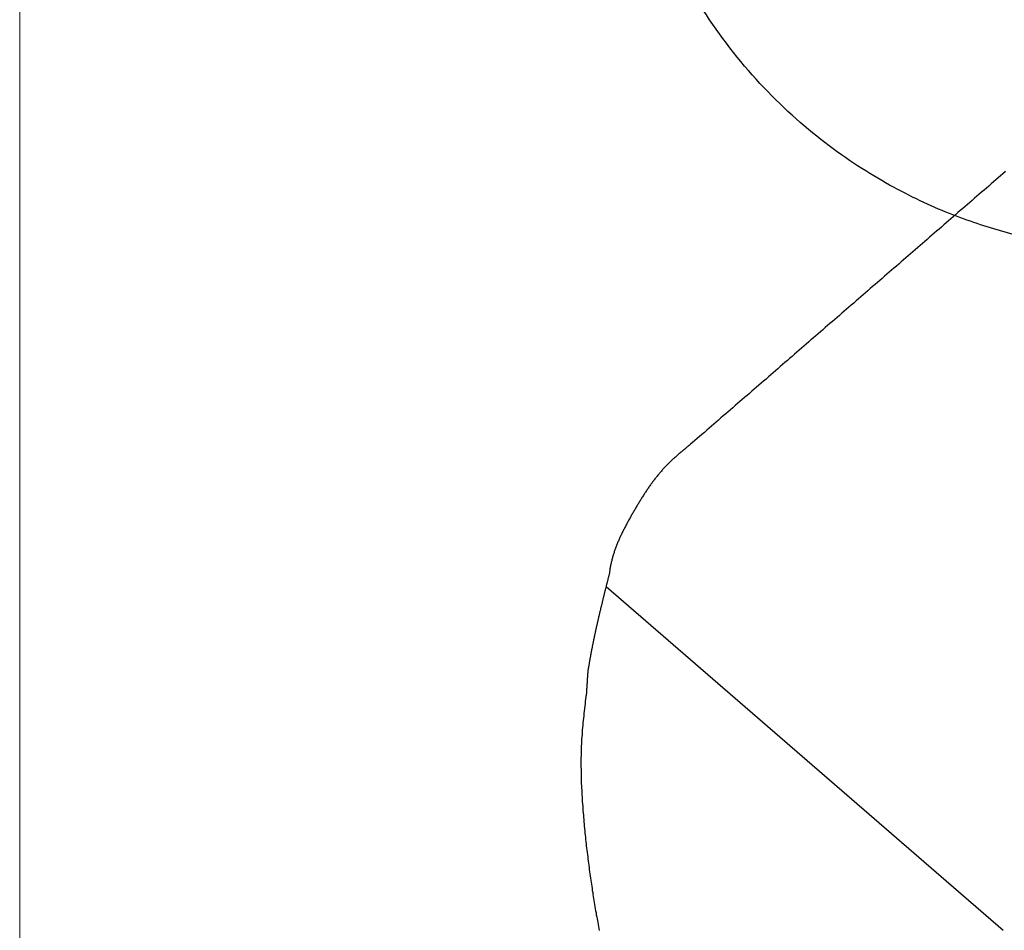
# Model space of a CAD drawing. Extents: x 0 to 990, y 0 to 1603.
# Drawn here: x 352 to 365, y 267 to 279 of the extents above; entities that cross this region are included whole.
import ezdxf

# ---------------------------------------------------------------- set-up
doc = ezdxf.new("R2010")
doc.units = 0
doc.linetypes.add('YDIVIDE_1', pattern=[15, 10, -1, 1, -1, 1, -1])
doc.layers.add('YKK_13', color=4, linetype='CONTINUOUS', lineweight=30)
doc.layers.add('YKK_D', color=6, linetype='CONTINUOUS', lineweight=13)

msp = doc.modelspace()

# ---------------------------------------------------------------- linework, layer by layer
at = {"layer": 'YKK_13', "linetype": 'YDIVIDE_1'}
for p, q in [((364.916, 276.722), (364.885, 276.694)), ((364.948, 276.749), (364.916, 276.722)), ((364.98, 276.777), (364.948, 276.749)), ((364.758, 276.584), (364.726, 276.557)), ((364.789, 276.612), (364.758, 276.584)), ((364.821, 276.639), (364.789, 276.612)), ((364.853, 276.667), (364.821, 276.639)), ((364.885, 276.694), (364.853, 276.667)), ((364.63, 276.474), (364.599, 276.447)), ((364.662, 276.502), (364.63, 276.474)), ((364.694, 276.529), (364.662, 276.502)), ((364.726, 276.557), (364.694, 276.529)), ((364.472, 276.337), (364.44, 276.309)), ((364.503, 276.364), (364.472, 276.337)), ((364.535, 276.392), (364.503, 276.364)), ((364.567, 276.419), (364.535, 276.392)), ((364.599, 276.447), (364.567, 276.419)), ((364.313, 276.199), (364.281, 276.172)), ((364.345, 276.227), (364.313, 276.199)), ((364.376, 276.254), (364.345, 276.227)), ((364.408, 276.282), (364.376, 276.254)), ((364.44, 276.309), (364.408, 276.282)), ((364.154, 276.062), (364.122, 276.034)), ((364.186, 276.089), (364.154, 276.062)), ((364.218, 276.117), (364.186, 276.089)), ((364.249, 276.144), (364.218, 276.117)), ((364.281, 276.172), (364.249, 276.144)), ((363.995, 275.924), (363.963, 275.897)), ((364.027, 275.952), (363.995, 275.924)), ((364.059, 275.979), (364.027, 275.952)), ((364.091, 276.007), (364.059, 275.979)), ((364.122, 276.034), (364.091, 276.007)), ((363.868, 275.814), (363.836, 275.786)), ((363.9, 275.841), (363.868, 275.814)), ((363.932, 275.869), (363.9, 275.841)), ((363.963, 275.897), (363.932, 275.869)), ((363.709, 275.676), (363.678, 275.649)), ((363.741, 275.704), (363.709, 275.676)), ((363.773, 275.731), (363.741, 275.704)), ((363.805, 275.759), (363.773, 275.731)), ((363.836, 275.786), (363.805, 275.759)), ((363.551, 275.539), (363.519, 275.511)), ((363.582, 275.566), (363.551, 275.539)), ((363.614, 275.594), (363.582, 275.566)), ((363.646, 275.621), (363.614, 275.594)), ((363.678, 275.649), (363.646, 275.621)), ((363.392, 275.401), (363.36, 275.374)), ((363.423, 275.429), (363.392, 275.401)), ((363.455, 275.456), (363.423, 275.429)), ((363.487, 275.484), (363.455, 275.456)), ((363.519, 275.511), (363.487, 275.484)), ((363.233, 275.264), (363.201, 275.236)), ((363.265, 275.291), (363.233, 275.264)), ((363.296, 275.319), (363.265, 275.291)), ((363.328, 275.346), (363.296, 275.319)), ((363.36, 275.374), (363.328, 275.346)), ((363.106, 275.154), (363.074, 275.126)), ((363.138, 275.181), (363.106, 275.154)), ((363.169, 275.209), (363.138, 275.181)), ((363.201, 275.236), (363.169, 275.209)), ((362.947, 275.016), (362.915, 274.989)), ((362.979, 275.044), (362.947, 275.016)), ((363.011, 275.071), (362.979, 275.044)), ((363.042, 275.099), (363.011, 275.071)), ((363.074, 275.126), (363.042, 275.099)), ((362.788, 274.879), (362.756, 274.851)), ((362.82, 274.906), (362.788, 274.879)), ((362.852, 274.934), (362.82, 274.906)), ((362.884, 274.961), (362.852, 274.934)), ((362.915, 274.989), (362.884, 274.961)), ((362.629, 274.741), (362.598, 274.714)), ((362.661, 274.769), (362.629, 274.741)), ((362.693, 274.796), (362.661, 274.769)), ((362.725, 274.824), (362.693, 274.796)), ((362.756, 274.851), (362.725, 274.824)), ((362.471, 274.604), (362.439, 274.576)), ((362.502, 274.631), (362.471, 274.604)), ((362.534, 274.659), (362.502, 274.631)), ((362.566, 274.686), (362.534, 274.659)), ((362.598, 274.714), (362.566, 274.686)), ((362.344, 274.494), (362.312, 274.466)), ((362.375, 274.521), (362.344, 274.494)), ((362.407, 274.549), (362.375, 274.521)), ((362.439, 274.576), (362.407, 274.549)), ((362.185, 274.356), (362.153, 274.329)), ((362.216, 274.384), (362.185, 274.356)), ((362.248, 274.411), (362.216, 274.384)), ((362.28, 274.439), (362.248, 274.411)), ((362.312, 274.466), (362.28, 274.439)), ((362.026, 274.219), (361.994, 274.191)), ((362.058, 274.246), (362.026, 274.219)), ((362.089, 274.274), (362.058, 274.246)), ((362.121, 274.301), (362.089, 274.274)), ((362.153, 274.329), (362.121, 274.301)), ((361.867, 274.081), (361.835, 274.054)), ((361.899, 274.109), (361.867, 274.081)), ((361.931, 274.136), (361.899, 274.109)), ((361.962, 274.164), (361.931, 274.136)), ((361.994, 274.191), (361.962, 274.164)), ((361.74, 273.971), (361.708, 273.943)), ((361.772, 273.998), (361.74, 273.971)), ((361.804, 274.026), (361.772, 273.998)), ((361.835, 274.054), (361.804, 274.026)), ((361.581, 273.833), (361.549, 273.806)), ((361.613, 273.861), (361.581, 273.833)), ((361.645, 273.888), (361.613, 273.861)), ((361.677, 273.916), (361.645, 273.888)), ((361.708, 273.943), (361.677, 273.916)), ((361.422, 273.696), (361.391, 273.668)), ((361.454, 273.723), (361.422, 273.696)), ((361.486, 273.751), (361.454, 273.723)), ((361.518, 273.778), (361.486, 273.751)), ((361.549, 273.806), (361.518, 273.778)), ((361.264, 273.558), (361.232, 273.531)), ((361.295, 273.586), (361.264, 273.558)), ((361.327, 273.613), (361.295, 273.586)), ((361.359, 273.641), (361.327, 273.613)), ((361.391, 273.668), (361.359, 273.641)), ((361.105, 273.421), (361.073, 273.393)), ((361.137, 273.448), (361.105, 273.421)), ((361.168, 273.476), (361.137, 273.448)), ((361.2, 273.503), (361.168, 273.476)), ((361.232, 273.531), (361.2, 273.503)), ((360.978, 273.311), (360.946, 273.283)), ((361.01, 273.338), (360.978, 273.311)), ((361.041, 273.366), (361.01, 273.338)), ((361.073, 273.393), (361.041, 273.366)), ((360.819, 273.173), (360.787, 273.146)), ((360.851, 273.201), (360.819, 273.173)), ((360.882, 273.228), (360.851, 273.201)), ((360.914, 273.256), (360.882, 273.228)), ((360.946, 273.283), (360.914, 273.256)), ((360.643, 273.026), (360.633, 273.018)), ((360.652, 273.034), (360.643, 273.026)), ((360.662, 273.042), (360.652, 273.034)), ((360.672, 273.051), (360.662, 273.042)), ((360.682, 273.059), (360.672, 273.051)), ((360.692, 273.067), (360.682, 273.059)), ((360.701, 273.075), (360.692, 273.067)), ((360.711, 273.083), (360.701, 273.075)), ((360.721, 273.091), (360.711, 273.083)), ((360.731, 273.099), (360.721, 273.091)), ((360.741, 273.107), (360.731, 273.099)), ((360.751, 273.115), (360.741, 273.107)), ((360.76, 273.123), (360.751, 273.115)), ((360.787, 273.146), (360.76, 273.123)), ((360.492, 272.892), (360.483, 272.884)), ((360.501, 272.901), (360.492, 272.892)), ((360.51, 272.91), (360.501, 272.901)), ((360.519, 272.918), (360.51, 272.91)), ((360.528, 272.927), (360.519, 272.918)), ((360.538, 272.935), (360.528, 272.927)), ((360.547, 272.944), (360.538, 272.935)), ((360.557, 272.952), (360.547, 272.944)), ((360.566, 272.96), (360.557, 272.952)), ((360.575, 272.969), (360.566, 272.96)), ((360.585, 272.977), (360.575, 272.969)), ((360.595, 272.985), (360.585, 272.977)), ((360.604, 272.994), (360.595, 272.985)), ((360.614, 273.002), (360.604, 272.994)), ((360.623, 273.01), (360.614, 273.002)), ((360.633, 273.018), (360.623, 273.01)), ((360.362, 272.756), (360.354, 272.747)), ((360.37, 272.765), (360.362, 272.756)), ((360.379, 272.775), (360.37, 272.765)), ((360.387, 272.784), (360.379, 272.775)), ((360.395, 272.794), (360.387, 272.784)), ((360.404, 272.803), (360.395, 272.794)), ((360.412, 272.812), (360.404, 272.803)), ((360.421, 272.821), (360.412, 272.812)), ((360.43, 272.83), (360.421, 272.821)), ((360.438, 272.839), (360.43, 272.83)), ((360.447, 272.848), (360.438, 272.839)), ((360.456, 272.857), (360.447, 272.848)), ((360.465, 272.866), (360.456, 272.857)), ((360.474, 272.875), (360.465, 272.866)), ((360.483, 272.884), (360.474, 272.875)), ((360.26, 272.629), (360.253, 272.619)), ((360.268, 272.639), (360.26, 272.629)), ((360.275, 272.649), (360.268, 272.639)), ((360.283, 272.659), (360.275, 272.649)), ((360.291, 272.669), (360.283, 272.659)), ((360.298, 272.679), (360.291, 272.669)), ((360.306, 272.688), (360.298, 272.679)), ((360.314, 272.698), (360.306, 272.688)), ((360.322, 272.708), (360.314, 272.698)), ((360.33, 272.718), (360.322, 272.708)), ((360.338, 272.727), (360.33, 272.718)), ((360.346, 272.737), (360.338, 272.727)), ((360.354, 272.747), (360.346, 272.737)), ((360.166, 272.495), (360.159, 272.484)), ((360.173, 272.505), (360.166, 272.495)), ((360.18, 272.516), (360.173, 272.505)), ((360.187, 272.526), (360.18, 272.516)), ((360.194, 272.537), (360.187, 272.526)), ((360.201, 272.547), (360.194, 272.537)), ((360.208, 272.557), (360.201, 272.547)), ((360.216, 272.568), (360.208, 272.557)), ((360.223, 272.578), (360.216, 272.568)), ((360.23, 272.588), (360.223, 272.578)), ((360.238, 272.599), (360.23, 272.588)), ((360.245, 272.609), (360.238, 272.599)), ((360.253, 272.619), (360.245, 272.609)), ((360.084, 272.367), (360.077, 272.356)), ((360.09, 272.377), (360.084, 272.367)), ((360.097, 272.388), (360.09, 272.377)), ((360.104, 272.399), (360.097, 272.388)), ((360.11, 272.41), (360.104, 272.399)), ((360.117, 272.42), (360.11, 272.41)), ((360.124, 272.431), (360.117, 272.42)), ((360.131, 272.442), (360.124, 272.431)), ((360.138, 272.453), (360.131, 272.442)), ((360.145, 272.463), (360.138, 272.453)), ((360.152, 272.474), (360.145, 272.463)), ((360.159, 272.484), (360.152, 272.474)), ((360.005, 272.235), (359.999, 272.224)), ((360.012, 272.246), (360.005, 272.235)), ((360.018, 272.257), (360.012, 272.246)), ((360.024, 272.268), (360.018, 272.257)), ((360.031, 272.279), (360.024, 272.268)), ((360.037, 272.29), (360.031, 272.279)), ((360.044, 272.301), (360.037, 272.29)), ((360.051, 272.312), (360.044, 272.301)), ((360.057, 272.323), (360.051, 272.312)), ((360.064, 272.334), (360.057, 272.323)), ((360.07, 272.345), (360.064, 272.334)), ((360.077, 272.356), (360.07, 272.345)), ((359.929, 272.101), (359.923, 272.09)), ((359.935, 272.112), (359.929, 272.101)), ((359.942, 272.123), (359.935, 272.112)), ((359.948, 272.135), (359.942, 272.123)), ((359.954, 272.146), (359.948, 272.135)), ((359.96, 272.157), (359.954, 272.146)), ((359.967, 272.168), (359.96, 272.157)), ((359.973, 272.179), (359.967, 272.168)), ((359.98, 272.19), (359.973, 272.179)), ((359.986, 272.202), (359.98, 272.19)), ((359.992, 272.213), (359.986, 272.202)), ((359.999, 272.224), (359.992, 272.213)), ((359.857, 271.965), (359.852, 271.953)), ((359.863, 271.976), (359.857, 271.965)), ((359.869, 271.988), (359.863, 271.976)), ((359.875, 271.999), (359.869, 271.988)), ((359.881, 272.01), (359.875, 271.999)), ((359.887, 272.022), (359.881, 272.01)), ((359.893, 272.033), (359.887, 272.022)), ((359.899, 272.045), (359.893, 272.033)), ((359.905, 272.056), (359.899, 272.045)), ((359.911, 272.067), (359.905, 272.056)), ((359.917, 272.078), (359.911, 272.067)), ((359.923, 272.09), (359.917, 272.078)), ((359.798, 271.838), (359.793, 271.826)), ((359.803, 271.85), (359.798, 271.838)), ((359.808, 271.861), (359.803, 271.85)), ((359.813, 271.873), (359.808, 271.861)), ((359.819, 271.884), (359.813, 271.873)), ((359.824, 271.896), (359.819, 271.884)), ((359.83, 271.907), (359.824, 271.896)), ((359.835, 271.919), (359.83, 271.907)), ((359.841, 271.93), (359.835, 271.919)), ((359.846, 271.942), (359.841, 271.93)), ((359.852, 271.953), (359.846, 271.942)), ((359.747, 271.709), (359.743, 271.697)), ((359.751, 271.72), (359.747, 271.709)), ((359.755, 271.732), (359.751, 271.72)), ((359.76, 271.744), (359.755, 271.732)), ((359.764, 271.756), (359.76, 271.744)), ((359.769, 271.768), (359.764, 271.756)), ((359.774, 271.779), (359.769, 271.768)), ((359.778, 271.791), (359.774, 271.779)), ((359.783, 271.803), (359.778, 271.791)), ((359.788, 271.815), (359.783, 271.803)), ((359.793, 271.826), (359.788, 271.815)), ((359.707, 271.577), (359.704, 271.564)), ((359.71, 271.589), (359.707, 271.577)), ((359.713, 271.601), (359.71, 271.589)), ((359.716, 271.613), (359.713, 271.601)), ((359.72, 271.625), (359.716, 271.613)), ((359.723, 271.637), (359.72, 271.625)), ((359.727, 271.649), (359.723, 271.637)), ((359.731, 271.661), (359.727, 271.649)), ((359.735, 271.673), (359.731, 271.661)), ((359.739, 271.685), (359.735, 271.673)), ((359.743, 271.697), (359.739, 271.685)), ((359.679, 271.442), (359.677, 271.429)), ((359.681, 271.454), (359.679, 271.442)), ((359.683, 271.466), (359.681, 271.454)), ((359.685, 271.479), (359.683, 271.466)), ((359.688, 271.491), (359.685, 271.479)), ((359.69, 271.503), (359.688, 271.491)), ((359.692, 271.516), (359.69, 271.503)), ((359.695, 271.528), (359.692, 271.516)), ((359.698, 271.54), (359.695, 271.528)), ((359.701, 271.552), (359.698, 271.54)), ((359.704, 271.564), (359.701, 271.552)), ((359.652, 271.312), (359.65, 271.304)), ((359.654, 271.32), (359.652, 271.312)), ((359.656, 271.328), (359.654, 271.32)), ((359.658, 271.336), (359.656, 271.328)), ((359.66, 271.345), (359.658, 271.336)), ((359.662, 271.353), (359.66, 271.345)), ((359.664, 271.361), (359.662, 271.353)), ((359.667, 271.369), (359.664, 271.361)), ((359.669, 271.377), (359.667, 271.369)), ((359.671, 271.385), (359.669, 271.377)), ((359.673, 271.393), (359.671, 271.385)), ((359.674, 271.404), (359.673, 271.393)), ((359.676, 271.417), (359.674, 271.404)), ((359.677, 271.429), (359.676, 271.417)), ((359.618, 271.174), (359.616, 271.166)), ((359.62, 271.182), (359.618, 271.174)), ((359.622, 271.19), (359.62, 271.182)), ((359.624, 271.198), (359.622, 271.19)), ((359.626, 271.206), (359.624, 271.198)), ((359.628, 271.214), (359.626, 271.206)), ((359.63, 271.223), (359.628, 271.214)), ((359.632, 271.231), (359.63, 271.223)), ((359.63, 271.22), (364.951, 266.611)), ((359.634, 271.239), (359.632, 271.231)), ((359.636, 271.247), (359.634, 271.239)), ((359.638, 271.255), (359.636, 271.247)), ((359.64, 271.263), (359.638, 271.255)), ((359.642, 271.271), (359.64, 271.263)), ((359.644, 271.279), (359.642, 271.271)), ((359.646, 271.288), (359.644, 271.279)), ((359.648, 271.296), (359.646, 271.288)), ((359.65, 271.304), (359.648, 271.296)), ((359.585, 271.044), (359.583, 271.036)), ((359.587, 271.052), (359.585, 271.044)), ((359.589, 271.06), (359.587, 271.052)), ((359.591, 271.068), (359.589, 271.06)), ((359.593, 271.076), (359.591, 271.068)), ((359.595, 271.085), (359.593, 271.076)), ((359.597, 271.093), (359.595, 271.085)), ((359.599, 271.101), (359.597, 271.093)), ((359.601, 271.109), (359.599, 271.101)), ((359.603, 271.117), (359.601, 271.109)), ((359.605, 271.125), (359.603, 271.117)), ((359.607, 271.133), (359.605, 271.125)), ((359.609, 271.141), (359.607, 271.133)), ((359.611, 271.149), (359.609, 271.141)), ((359.613, 271.158), (359.611, 271.149)), ((359.616, 271.166), (359.613, 271.158)), ((359.554, 270.915), (359.552, 270.906)), ((359.556, 270.923), (359.554, 270.915)), ((359.558, 270.931), (359.556, 270.923)), ((359.56, 270.939), (359.558, 270.931)), ((359.562, 270.947), (359.56, 270.939)), ((359.564, 270.955), (359.562, 270.947)), ((359.566, 270.963), (359.564, 270.955)), ((359.568, 270.971), (359.566, 270.963)), ((359.57, 270.979), (359.568, 270.971)), ((359.572, 270.987), (359.57, 270.979)), ((359.574, 270.995), (359.572, 270.987)), ((359.576, 271.004), (359.574, 270.995)), ((359.577, 271.012), (359.576, 271.004)), ((359.579, 271.02), (359.577, 271.012)), ((359.581, 271.028), (359.579, 271.02)), ((359.583, 271.036), (359.581, 271.028)), ((359.522, 270.778), (359.52, 270.77)), ((359.524, 270.786), (359.522, 270.778)), ((359.526, 270.794), (359.524, 270.786)), ((359.527, 270.802), (359.526, 270.794)), ((359.529, 270.81), (359.527, 270.802)), ((359.531, 270.818), (359.529, 270.81)), ((359.533, 270.826), (359.531, 270.818)), ((359.535, 270.834), (359.533, 270.826)), ((359.537, 270.842), (359.535, 270.834)), ((359.539, 270.85), (359.537, 270.842)), ((359.541, 270.858), (359.539, 270.85)), ((359.542, 270.866), (359.541, 270.858)), ((359.544, 270.874), (359.542, 270.866)), ((359.546, 270.882), (359.544, 270.874)), ((359.548, 270.89), (359.546, 270.882)), ((359.55, 270.898), (359.548, 270.89)), ((359.552, 270.906), (359.55, 270.898)), ((359.493, 270.649), (359.491, 270.641)), ((359.495, 270.657), (359.493, 270.649)), ((359.496, 270.665), (359.495, 270.657)), ((359.498, 270.673), (359.496, 270.665)), ((359.5, 270.681), (359.498, 270.673)), ((359.502, 270.689), (359.5, 270.681)), ((359.503, 270.697), (359.502, 270.689)), ((359.505, 270.705), (359.503, 270.697)), ((359.507, 270.713), (359.505, 270.705)), ((359.509, 270.721), (359.507, 270.713)), ((359.511, 270.729), (359.509, 270.721)), ((359.513, 270.737), (359.511, 270.729)), ((359.514, 270.745), (359.513, 270.737)), ((359.516, 270.753), (359.514, 270.745)), ((359.518, 270.762), (359.516, 270.753)), ((359.52, 270.77), (359.518, 270.762)), ((359.464, 270.514), (359.462, 270.506)), ((359.465, 270.522), (359.464, 270.514)), ((359.467, 270.53), (359.465, 270.522)), ((359.469, 270.538), (359.467, 270.53)), ((359.47, 270.546), (359.469, 270.538)), ((359.472, 270.554), (359.47, 270.546)), ((359.474, 270.562), (359.472, 270.554)), ((359.475, 270.57), (359.474, 270.562)), ((359.477, 270.578), (359.475, 270.57)), ((359.479, 270.585), (359.477, 270.578)), ((359.481, 270.593), (359.479, 270.585)), ((359.482, 270.601), (359.481, 270.593)), ((359.484, 270.609), (359.482, 270.601)), ((359.486, 270.617), (359.484, 270.609)), ((359.488, 270.625), (359.486, 270.617)), ((359.489, 270.633), (359.488, 270.625)), ((359.491, 270.641), (359.489, 270.633)), ((359.438, 270.387), (359.437, 270.38)), ((359.44, 270.395), (359.438, 270.387)), ((359.441, 270.403), (359.44, 270.395)), ((359.443, 270.411), (359.441, 270.403)), ((359.444, 270.419), (359.443, 270.411)), ((359.446, 270.427), (359.444, 270.419)), ((359.448, 270.435), (359.446, 270.427)), ((359.449, 270.443), (359.448, 270.435)), ((359.451, 270.451), (359.449, 270.443)), ((359.452, 270.458), (359.451, 270.451)), ((359.454, 270.466), (359.452, 270.458)), ((359.456, 270.474), (359.454, 270.466)), ((359.457, 270.482), (359.456, 270.474)), ((359.459, 270.49), (359.457, 270.482)), ((359.46, 270.498), (359.459, 270.49)), ((359.462, 270.506), (359.46, 270.498)), ((359.413, 270.254), (359.412, 270.246)), ((359.415, 270.262), (359.413, 270.254)), ((359.416, 270.27), (359.415, 270.262)), ((359.418, 270.278), (359.416, 270.27)), ((359.419, 270.285), (359.418, 270.278)), ((359.42, 270.293), (359.419, 270.285)), ((359.422, 270.301), (359.42, 270.293)), ((359.423, 270.309), (359.422, 270.301)), ((359.425, 270.317), (359.423, 270.309)), ((359.426, 270.325), (359.425, 270.317)), ((359.428, 270.332), (359.426, 270.325)), ((359.429, 270.34), (359.428, 270.332)), ((359.431, 270.348), (359.429, 270.34)), ((359.432, 270.356), (359.431, 270.348)), ((359.434, 270.364), (359.432, 270.356)), ((359.435, 270.372), (359.434, 270.364)), ((359.437, 270.38), (359.435, 270.372)), ((359.39, 270.122), (359.389, 270.114)), ((359.392, 270.13), (359.39, 270.122)), ((359.393, 270.137), (359.392, 270.13)), ((359.394, 270.145), (359.393, 270.137)), ((359.396, 270.153), (359.394, 270.145)), ((359.397, 270.161), (359.396, 270.153)), ((359.398, 270.168), (359.397, 270.161)), ((359.4, 270.176), (359.398, 270.168)), ((359.401, 270.184), (359.4, 270.176)), ((359.402, 270.192), (359.401, 270.184)), ((359.404, 270.2), (359.402, 270.192)), ((359.405, 270.207), (359.404, 270.2)), ((359.406, 270.215), (359.405, 270.207)), ((359.408, 270.223), (359.406, 270.215)), ((359.409, 270.231), (359.408, 270.223)), ((359.411, 270.239), (359.409, 270.231)), ((359.412, 270.246), (359.411, 270.239)), ((359.378, 269.995), (359.377, 269.993)), ((359.377, 269.993), (359.377, 269.992)), ((359.377, 269.992), (359.377, 269.99)), ((359.377, 269.99), (359.377, 269.988)), ((359.377, 269.988), (359.377, 269.986)), ((359.377, 269.986), (359.377, 269.985)), ((359.377, 269.985), (359.377, 269.983)), ((359.379, 270.011), (359.378, 270.009)), ((359.378, 270.009), (359.378, 270.007)), ((359.378, 270.007), (359.378, 270.005)), ((359.378, 270.005), (359.378, 270.004)), ((359.378, 270.004), (359.378, 270.002)), ((359.378, 270.002), (359.378, 270)), ((359.378, 270), (359.378, 269.998)), ((359.378, 269.998), (359.378, 269.997)), ((359.378, 269.997), (359.378, 269.995)), ((359.38, 270.026), (359.379, 270.025)), ((359.379, 270.025), (359.379, 270.023)), ((359.379, 270.023), (359.379, 270.021)), ((359.379, 270.021), (359.379, 270.019)), ((359.379, 270.019), (359.379, 270.018)), ((359.379, 270.018), (359.379, 270.016)), ((359.379, 270.016), (359.379, 270.014)), ((359.379, 270.014), (359.379, 270.012)), ((359.379, 270.012), (359.379, 270.011)), ((359.381, 270.042), (359.38, 270.04)), ((359.38, 270.04), (359.38, 270.038)), ((359.38, 270.038), (359.38, 270.037)), ((359.38, 270.037), (359.38, 270.035)), ((359.38, 270.035), (359.38, 270.033)), ((359.38, 270.033), (359.38, 270.031)), ((359.38, 270.031), (359.38, 270.03)), ((359.38, 270.03), (359.38, 270.028)), ((359.38, 270.028), (359.38, 270.026)), ((359.382, 270.058), (359.381, 270.056)), ((359.381, 270.056), (359.381, 270.054)), ((359.381, 270.054), (359.381, 270.052)), ((359.381, 270.052), (359.381, 270.051)), ((359.381, 270.051), (359.381, 270.049)), ((359.381, 270.049), (359.381, 270.047)), ((359.381, 270.047), (359.381, 270.045)), ((359.381, 270.045), (359.381, 270.044)), ((359.381, 270.044), (359.381, 270.042)), ((359.383, 270.073), (359.382, 270.071)), ((359.382, 270.071), (359.382, 270.07)), ((359.382, 270.07), (359.382, 270.068)), ((359.382, 270.068), (359.382, 270.066)), ((359.382, 270.066), (359.382, 270.064)), ((359.382, 270.064), (359.382, 270.063)), ((359.382, 270.063), (359.382, 270.061)), ((359.382, 270.061), (359.382, 270.059)), ((359.382, 270.059), (359.382, 270.058)), ((359.384, 270.083), (359.383, 270.078)), ((359.383, 270.078), (359.383, 270.077)), ((359.383, 270.077), (359.383, 270.075)), ((359.383, 270.075), (359.383, 270.073)), ((359.385, 270.091), (359.384, 270.083)), ((359.386, 270.098), (359.385, 270.091)), ((359.388, 270.106), (359.386, 270.098)), ((359.389, 270.114), (359.388, 270.106)), ((359.369, 269.854), (359.368, 269.853)), ((359.368, 269.853), (359.368, 269.851)), ((359.37, 269.87), (359.369, 269.868)), ((359.369, 269.868), (359.369, 269.866)), ((359.369, 269.866), (359.369, 269.865)), ((359.369, 269.865), (359.369, 269.863)), ((359.369, 269.863), (359.369, 269.861)), ((359.369, 269.861), (359.369, 269.86)), ((359.369, 269.86), (359.369, 269.858)), ((359.369, 269.858), (359.369, 269.856)), ((359.369, 269.856), (359.369, 269.854)), ((359.371, 269.886), (359.37, 269.884)), ((359.37, 269.884), (359.37, 269.882)), ((359.37, 269.882), (359.37, 269.88)), ((359.37, 269.88), (359.37, 269.879)), ((359.37, 269.879), (359.37, 269.877)), ((359.37, 269.877), (359.37, 269.875)), ((359.37, 269.875), (359.37, 269.873)), ((359.37, 269.873), (359.37, 269.872)), ((359.37, 269.872), (359.37, 269.87)), ((359.372, 269.901), (359.371, 269.899)), ((359.371, 269.899), (359.371, 269.898)), ((359.371, 269.898), (359.371, 269.896)), ((359.371, 269.896), (359.371, 269.894)), ((359.371, 269.894), (359.371, 269.893)), ((359.371, 269.893), (359.371, 269.891)), ((359.371, 269.891), (359.371, 269.889)), ((359.371, 269.889), (359.371, 269.887)), ((359.371, 269.887), (359.371, 269.886)), ((359.373, 269.917), (359.372, 269.915)), ((359.372, 269.915), (359.372, 269.913)), ((359.372, 269.913), (359.372, 269.912)), ((359.372, 269.912), (359.372, 269.91)), ((359.372, 269.91), (359.372, 269.908)), ((359.372, 269.908), (359.372, 269.906)), ((359.372, 269.906), (359.372, 269.905)), ((359.372, 269.905), (359.372, 269.903)), ((359.372, 269.903), (359.372, 269.901)), ((359.374, 269.932), (359.373, 269.931)), ((359.373, 269.931), (359.373, 269.929)), ((359.373, 269.929), (359.373, 269.927)), ((359.373, 269.927), (359.373, 269.926)), ((359.373, 269.926), (359.373, 269.924)), ((359.373, 269.924), (359.373, 269.922)), ((359.373, 269.922), (359.373, 269.92)), ((359.373, 269.92), (359.373, 269.919)), ((359.373, 269.919), (359.373, 269.917)), ((359.375, 269.948), (359.374, 269.946)), ((359.374, 269.946), (359.374, 269.945)), ((359.374, 269.945), (359.374, 269.943)), ((359.374, 269.943), (359.374, 269.941)), ((359.374, 269.941), (359.374, 269.939)), ((359.374, 269.939), (359.374, 269.938)), ((359.374, 269.938), (359.374, 269.936)), ((359.374, 269.936), (359.374, 269.934)), ((359.374, 269.934), (359.374, 269.932)), ((359.376, 269.964), (359.375, 269.962)), ((359.375, 269.962), (359.375, 269.96)), ((359.375, 269.96), (359.375, 269.959)), ((359.375, 269.959), (359.375, 269.957)), ((359.375, 269.957), (359.375, 269.955)), ((359.375, 269.955), (359.375, 269.953)), ((359.375, 269.953), (359.375, 269.952)), ((359.375, 269.952), (359.375, 269.95)), ((359.375, 269.95), (359.375, 269.948)), ((359.377, 269.979), (359.376, 269.978)), ((359.376, 269.978), (359.376, 269.976)), ((359.376, 269.976), (359.376, 269.974)), ((359.376, 269.974), (359.376, 269.972)), ((359.376, 269.972), (359.376, 269.971)), ((359.376, 269.971), (359.376, 269.969)), ((359.376, 269.969), (359.376, 269.967)), ((359.376, 269.967), (359.376, 269.965)), ((359.376, 269.965), (359.376, 269.964)), ((359.377, 269.983), (359.377, 269.981)), ((359.377, 269.981), (359.377, 269.979)), ((359.358, 269.739), (359.354, 269.708)), ((359.362, 269.771), (359.358, 269.739)), ((359.365, 269.794), (359.362, 269.771)), ((359.366, 269.807), (359.365, 269.806)), ((359.365, 269.806), (359.365, 269.804)), ((359.365, 269.804), (359.365, 269.802)), ((359.365, 269.802), (359.365, 269.8)), ((359.365, 269.8), (359.365, 269.799)), ((359.365, 269.799), (359.365, 269.797)), ((359.365, 269.797), (359.365, 269.795)), ((359.365, 269.795), (359.365, 269.794)), ((359.367, 269.823), (359.366, 269.821)), ((359.366, 269.821), (359.366, 269.82)), ((359.366, 269.82), (359.366, 269.818)), ((359.366, 269.818), (359.366, 269.816)), ((359.366, 269.816), (359.366, 269.814)), ((359.366, 269.814), (359.366, 269.813)), ((359.366, 269.813), (359.366, 269.811)), ((359.366, 269.811), (359.366, 269.809)), ((359.366, 269.809), (359.366, 269.807)), ((359.368, 269.839), (359.367, 269.837)), ((359.367, 269.837), (359.367, 269.835)), ((359.367, 269.835), (359.367, 269.833)), ((359.367, 269.833), (359.367, 269.832)), ((359.367, 269.832), (359.367, 269.83)), ((359.367, 269.83), (359.367, 269.828)), ((359.367, 269.828), (359.367, 269.827)), ((359.367, 269.827), (359.367, 269.825)), ((359.367, 269.825), (359.367, 269.823)), ((359.368, 269.851), (359.368, 269.849)), ((359.368, 269.849), (359.368, 269.847)), ((359.368, 269.847), (359.368, 269.846)), ((359.368, 269.846), (359.368, 269.844)), ((359.368, 269.844), (359.368, 269.842)), ((359.368, 269.842), (359.368, 269.84)), ((359.368, 269.84), (359.368, 269.839)), ((359.343, 269.613), (359.339, 269.581)), ((359.347, 269.644), (359.343, 269.613)), ((359.35, 269.676), (359.347, 269.644)), ((359.354, 269.708), (359.35, 269.676)), ((359.329, 269.486), (359.325, 269.455)), ((359.332, 269.518), (359.329, 269.486)), ((359.336, 269.549), (359.332, 269.518)), ((359.339, 269.581), (359.336, 269.549)), ((359.313, 269.328), (359.31, 269.297)), ((359.316, 269.36), (359.313, 269.328)), ((359.319, 269.391), (359.316, 269.36)), ((359.322, 269.423), (359.319, 269.391)), ((359.325, 269.455), (359.322, 269.423)), ((359.303, 269.202), (359.301, 269.171)), ((359.306, 269.234), (359.303, 269.202)), ((359.308, 269.265), (359.306, 269.234)), ((359.31, 269.297), (359.308, 269.265)), ((359.297, 269.077), (359.295, 269.045)), ((359.298, 269.108), (359.297, 269.077)), ((359.3, 269.139), (359.298, 269.108)), ((359.301, 269.171), (359.3, 269.139)), ((359.293, 268.952), (359.292, 268.921)), ((359.294, 268.983), (359.293, 268.952)), ((359.295, 269.045), (359.294, 269.014)), ((359.294, 269.014), (359.294, 268.983)), ((359.292, 268.921), (359.292, 268.889)), ((359.292, 268.889), (359.292, 268.858)), ((359.292, 268.858), (359.292, 268.827)), ((359.292, 268.827), (359.292, 268.796)), ((359.292, 268.796), (359.293, 268.765)), ((359.293, 268.765), (359.293, 268.734)), ((359.293, 268.734), (359.294, 268.703)), ((359.294, 268.703), (359.294, 268.672)), ((359.294, 268.672), (359.295, 268.642)), ((359.295, 268.642), (359.296, 268.611)), ((359.296, 268.611), (359.297, 268.58)), ((359.297, 268.58), (359.299, 268.549)), ((359.299, 268.549), (359.3, 268.519)), ((359.3, 268.519), (359.302, 268.488)), ((359.302, 268.488), (359.303, 268.457)), ((359.303, 268.457), (359.305, 268.427)), ((359.305, 268.427), (359.307, 268.396)), ((359.307, 268.396), (359.309, 268.366)), ((359.309, 268.366), (359.31, 268.336)), ((359.31, 268.336), (359.313, 268.305)), ((359.313, 268.305), (359.315, 268.275)), ((359.315, 268.275), (359.317, 268.245)), ((359.317, 268.245), (359.319, 268.215)), ((359.319, 268.215), (359.322, 268.185)), ((359.322, 268.185), (359.324, 268.155)), ((359.324, 268.155), (359.326, 268.125)), ((359.326, 268.125), (359.329, 268.095)), ((359.329, 268.095), (359.332, 268.065)), ((359.332, 268.065), (359.334, 268.035)), ((359.334, 268.035), (359.337, 268.005)), ((359.337, 268.005), (359.34, 267.976)), ((359.34, 267.976), (359.343, 267.946)), ((359.343, 267.946), (359.346, 267.917)), ((359.346, 267.917), (359.349, 267.887)), ((359.349, 267.887), (359.352, 267.858)), ((359.352, 267.858), (359.355, 267.828)), ((359.355, 267.828), (359.358, 267.799)), ((359.358, 267.799), (359.361, 267.77)), ((359.361, 267.77), (359.364, 267.741)), ((359.364, 267.741), (359.368, 267.712)), ((359.368, 267.712), (359.371, 267.683)), ((359.371, 267.683), (359.374, 267.654)), ((359.374, 267.654), (359.378, 267.625)), ((359.378, 267.625), (359.382, 267.596)), ((359.382, 267.596), (359.385, 267.567)), ((359.385, 267.567), (359.389, 267.539)), ((359.389, 267.539), (359.392, 267.51)), ((359.392, 267.51), (359.396, 267.482)), ((359.396, 267.482), (359.4, 267.453)), ((359.4, 267.453), (359.404, 267.425)), ((359.404, 267.425), (359.408, 267.396)), ((359.408, 267.396), (359.412, 267.368)), ((359.412, 267.368), (359.416, 267.34)), ((359.416, 267.34), (359.42, 267.312)), ((359.42, 267.312), (359.424, 267.284)), ((359.424, 267.284), (359.428, 267.256)), ((359.428, 267.256), (359.432, 267.228)), ((359.432, 267.228), (359.436, 267.201)), ((359.436, 267.201), (359.44, 267.173)), ((359.44, 267.173), (359.444, 267.146)), ((359.444, 267.146), (359.449, 267.118)), ((359.449, 267.118), (359.453, 267.091)), ((359.453, 267.091), (359.457, 267.063)), ((359.457, 267.063), (359.462, 267.036)), ((359.462, 267.036), (359.466, 267.009)), ((359.466, 267.009), (359.471, 266.982)), ((359.471, 266.982), (359.475, 266.955)), ((359.475, 266.955), (359.48, 266.928)), ((359.48, 266.928), (359.484, 266.901)), ((359.484, 266.901), (359.489, 266.874)), ((359.489, 266.874), (359.494, 266.847)), ((359.494, 266.847), (359.498, 266.82)), ((359.498, 266.82), (359.503, 266.794)), ((359.503, 266.794), (359.508, 266.767)), ((359.508, 266.767), (359.512, 266.741)), ((359.512, 266.741), (359.517, 266.714)), ((359.517, 266.714), (359.522, 266.688)), ((359.522, 266.688), (359.527, 266.661)), ((359.527, 266.661), (359.532, 266.635)), ((359.532, 266.635), (359.537, 266.609))]:
    msp.add_line(p, q, dxfattribs=at)
at = {"layer": 'YKK_13'}
msp.add_open_spline([(373.115, 273.75), (370.348, 274.434), (367.584, 275.186), (364.591, 276.079), (364.099, 276.252), (363.28, 276.655), (362.396, 277.256), (361.512, 278.101), (360.77, 279.133), (360.267, 280.19), (359.98, 281.157), (359.891, 281.723), (359.568, 284.8), (359.05, 290.304), (358.455, 298.322), (358.024, 306.195), (357.838, 311.398), (357.77, 314.001)], degree=3, knots=[0.7478554, 0.7478554, 0.7478554, 0.7478554, 0.7957274, 0.7957274, 0.7997748, 0.8038223, 0.8078697, 0.8119172, 0.8159647, 0.8200121, 0.8240596, 0.8281071, 0.8281071, 0.8710803, 0.9140535, 0.9570268, 1, 1, 1, 1], dxfattribs=at)
at = {"layer": 'YKK_D'}
msp.add_line((351.77, 321.566), (351.77, 149), dxfattribs=at)

doc.saveas('drawing.dxf')
